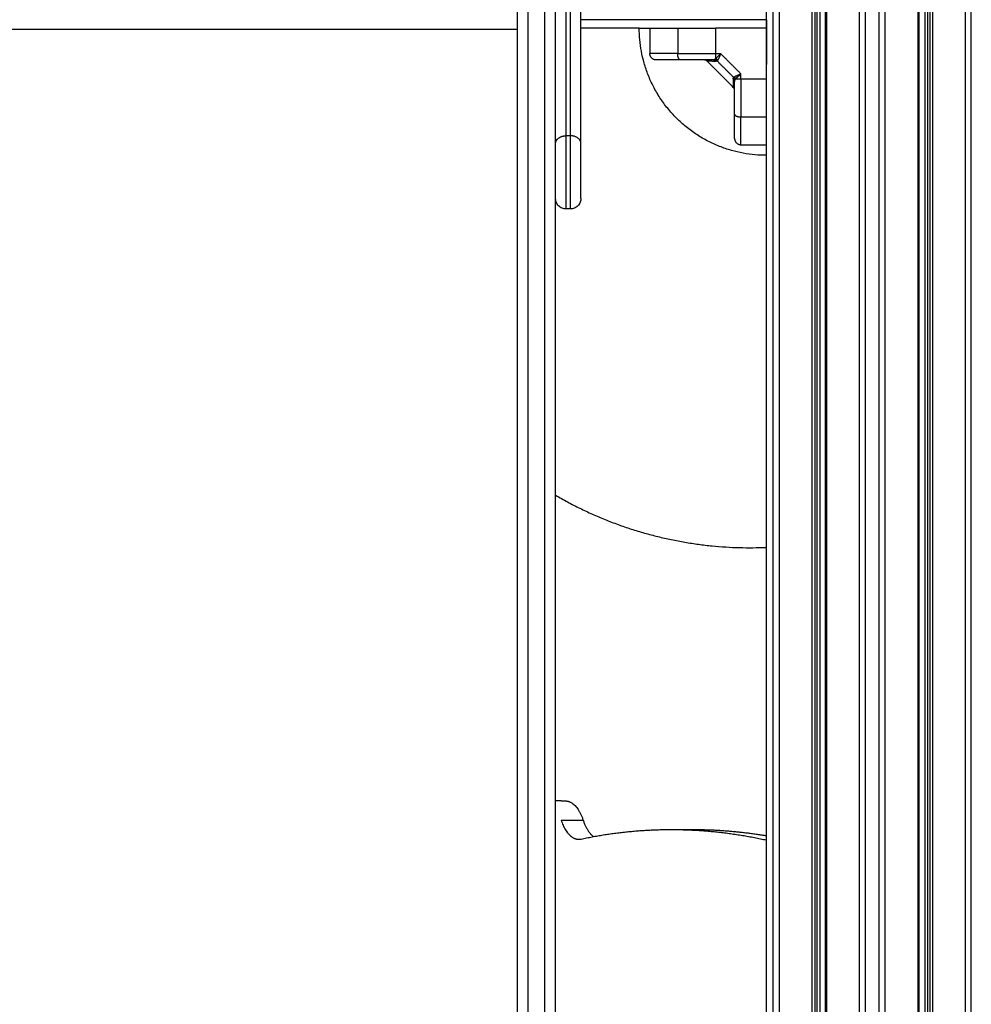
# Model space of a CAD drawing. Units: millimetres. Extents: x 138.1 to 164.3, y 1457.6 to 1479.4.
# Drawn here: x 143.4 to 143.9, y 1470.5 to 1471 of the extents above; entities that cross this region are included whole.
import ezdxf

# ---------------------------------------------------------------- set-up
doc = ezdxf.new("R2010")
doc.units = ezdxf.units.MM
doc.header["$PDSIZE"] = -1
doc.layers.add('DIASTASEIS', color=253, linetype='Continuous', lineweight=5)
doc.styles.get("Standard").update_dxf_attribs({"font": 'ARIALN.TTF'})
doc.dimstyles.get("Standard").update_dxf_attribs({"dimtxt": 0.18, "dimasz": 0.15, "dimexe": 0.1, "dimexo": 0, "dimgap": 0.09, "dimtad": 0, "dimtih": 1, "dimtoh": 1, "dimzin": 0, "dimdsep": 46, "dimtxsty": 'Standard', "dimblk": 'OBLIQUE', "dimcen": 0.09, "dimadec": 0, "dimazin": 0, "dimtfac": 1, "dimtofl": 0, "dimtmove": 0, "dimatfit": 3, "dimldrblk": 'OBLIQUE', "dimfxl": 1, "dimtolj": 1, "dimtzin": 0, "dimarcsym": 0})

# ---------------------------------------------------------------- blocks, each defined once
blk = doc.blocks.new('_Oblique')
at = {"color": 0, "linetype": 'ByBlock', "lineweight": -2}
blk.add_line((-0.5, -0.5), (0.5, 0.5), dxfattribs=at)
blk = doc.blocks.new('*D130')
at = {"layer": 'Defpoints', "color": 0}
for p in [(143.80658, 1475.62449), (140.17538, 1469.82559), (143.80658, 1469.82559)]:
    blk.add_point(p, dxfattribs=at)
at = {"layer": 'DIASTASEIS', "color": 0, "lineweight": -2}
for p, q in [((143.80658, 1475.62449), (140.07538, 1475.62449)), ((140.17538, 1475.62449), (140.17538, 1472.90694)), ((140.17538, 1469.82559), (140.17538, 1472.54314)), ((143.80658, 1469.82559), (140.07538, 1469.82559))]:
    blk.add_line(p, q, dxfattribs=at)
at = {"layer": 'DIASTASEIS', "color": 0, "linetype": 'ByBlock', "lineweight": -2, "xscale": 0.15, "yscale": 0.15, "zscale": 0.15}
for p, rotation in [((140.17538, 1475.62449), 90), ((140.17538, 1469.82559), 270)]:
    blk.add_blockref('_Oblique', p, dxfattribs=dict(at, rotation=rotation))
at = {"layer": 'DIASTASEIS', "color": 0, "insert": (140.17538, 1472.72504), "char_height": 0.18, "attachment_point": 5}
blk.add_mtext('\\A1;5.80', dxfattribs=at)
blk = doc.blocks.new('OPSI3_XS')
for points, degree in [([(184.2997, 1460.69045), (184.2997, 1462.34045), (184.2997, 1463.99045)], 2), ([(184.30255, 1463.99045), (184.30255, 1462.34045), (184.30255, 1460.69045)], 2), ([(184.31799, 1463.99045), (184.31799, 1462.34045), (184.31799, 1460.69045)], 2), ([(184.31936, 1463.99045), (184.31936, 1462.34045), (184.31936, 1460.69045)], 2), ([(184.32036, 1463.99045), (184.32036, 1462.34045), (184.32036, 1460.69045)], 2), ([(184.32172, 1463.99045), (184.32172, 1462.34045), (184.32172, 1460.69045)], 2), ([(184.32442, 1460.69045), (184.32442, 1462.34045), (184.32442, 1463.99045)], 2), ([(184.32492, 1463.99045), (184.32492, 1462.34045), (184.32492, 1460.69045)], 2), ([(184.34036, 1460.69045), (184.34036, 1462.34045), (184.34036, 1463.99045)], 2), ([(184.3432, 1460.69045), (184.3432, 1462.34045), (184.3432, 1463.99045)], 2), ([(184.3497, 1460.69045), (184.3497, 1462.34045), (184.3497, 1463.99045)], 2), ([(184.35255, 1460.69045), (184.35255, 1462.34045), (184.35255, 1463.99045)], 2), ([(184.36799, 1463.99045), (184.36799, 1462.34045), (184.36799, 1460.69045)], 2), ([(184.36849, 1463.99045), (184.36849, 1462.34045), (184.36849, 1460.69045)], 2), ([(184.37119, 1463.99045), (184.37119, 1462.34045), (184.37119, 1460.69045)], 2), ([(184.37255, 1463.99045), (184.37255, 1462.34045), (184.37255, 1460.69045)], 2), ([(184.37355, 1463.99045), (184.37355, 1462.34045), (184.37355, 1460.69045)], 2), ([(184.37492, 1463.99045), (184.37492, 1462.34045), (184.37492, 1460.69045)], 2), ([(184.39036, 1463.99045), (184.39036, 1462.34045), (184.39036, 1460.69045)], 2), ([(184.3932, 1460.69045), (184.3932, 1462.34045), (184.3932, 1463.99045)], 2), ([(184.36849, 1463.96045), (184.36849, 1462.32545), (184.36849, 1460.69045)], 2), ([(184.29645, 1460.69045), (184.29645, 1462.28645), (184.29645, 1463.88245)], 2), ([(184.32442, 1460.69045), (184.32442, 1461.49857), (184.32442, 1462.30668)], 2), ([(184.29646, 1461.78245), (184.29646, 1461.81245), (184.29646, 1461.84245)], 2), ([(184.35255, 1460.84645), (184.35255, 1461.34445), (184.35255, 1461.84245)], 2), ([(184.29645, 1461.78645), (184.25271, 1461.78645), (184.20896, 1461.78645)], 2), ([(183.60896, 1461.78194), (183.89396, 1461.78194), (184.17896, 1461.78194)], 2), ([(184.23646, 1461.78245), (184.22271, 1461.78245), (184.20896, 1461.78245)], 2), ([(184.23646, 1461.78245), (184.25445, 1461.78245), (184.27244, 1461.78245)], 2), ([(184.24146, 1461.78245), (184.24146, 1461.77645), (184.24146, 1461.77045)], 2), ([(184.2546, 1461.78245), (184.2546, 1461.77645), (184.2546, 1461.77045)], 2), ([(184.29645, 1461.78245), (184.28445, 1461.78245), (184.27244, 1461.78245)], 2), ([(184.27244, 1461.78245), (184.27244, 1461.77645), (184.27244, 1461.77045)], 2), ([(184.29645, 1461.78245), (184.29646, 1461.78245), (184.29646, 1461.78245)], 2), ([(184.29646, 1461.78245), (184.29646, 1461.77385), (184.29646, 1461.76525)], 2), ([(184.27244, 1461.77045), (184.27366, 1461.77045), (184.27489, 1461.77045)], 2), ([(184.28446, 1461.76087), (184.27967, 1461.76566), (184.27489, 1461.77045)], 2), ([(184.28087, 1461.75453), (184.27471, 1461.7607), (184.26854, 1461.76686)], 2), ([(184.27196, 1461.76759), (184.27178, 1461.76749), (184.27153, 1461.76745), (184.27123, 1461.76745)], 3), ([(184.27244, 1461.76795), (184.27227, 1461.7678), (184.27211, 1461.76768), (184.27196, 1461.76759)], 3), ([(184.27324, 1461.76697), (184.27307, 1461.76681), (184.27283, 1461.76675), (184.27254, 1461.76676)], 3), ([(184.27355, 1461.76738), (184.27344, 1461.7672), (184.27333, 1461.76706), (184.27324, 1461.76697)], 3), ([(184.28099, 1461.75923), (184.27711, 1461.7631), (184.27324, 1461.76697)], 2), ([(184.29646, 1461.76525), (184.29646, 1461.76525), (184.29645, 1461.76526)], 2), ([(184.29646, 1460.69045), (184.29646, 1461.22785), (184.29646, 1461.76525)], 2), ([(184.28077, 1461.75853), (184.28076, 1461.75883), (184.28083, 1461.75906), (184.28099, 1461.75923)], 3), ([(184.28139, 1461.75953), (184.28122, 1461.75943), (184.28108, 1461.75932), (184.28099, 1461.75923)], 3), ([(184.28374, 1461.76021), (184.28374, 1461.76022), (184.28374, 1461.76022), (184.28375, 1461.76022)], 3), ([(184.28446, 1461.75843), (184.28446, 1461.75965), (184.28446, 1461.76087)], 2), ([(184.28161, 1461.75795), (184.28151, 1461.75778), (184.28146, 1461.75754), (184.28146, 1461.75722)], 3), ([(184.28196, 1461.75843), (184.2818, 1461.75825), (184.28169, 1461.75809), (184.28161, 1461.75795)], 3), ([(184.29645, 1461.75843), (184.29046, 1461.75843), (184.28446, 1461.75843)], 2), ([(184.39037, 1461.74103), (184.39037, 1461.74103), (184.39036, 1461.74103), (184.39036, 1461.74103)], 3), ([(184.28446, 1461.74059), (184.29046, 1461.74059), (184.29645, 1461.74059)], 2), ([(184.20396, 1461.73168), (184.20296, 1461.73168), (184.20196, 1461.73168)], 2), ([(184.28446, 1461.72745), (184.29046, 1461.72745), (184.29646, 1461.72745)], 2), ([(184.20396, 1461.69715), (184.20296, 1461.69715), (184.20196, 1461.69715)], 2), ([(184.19958, 1461.40875), (184.20478, 1461.40875), (184.20998, 1461.40875)], 2), ([(184.25154, 1461.40432), (184.25673, 1461.40432), (184.26193, 1461.40432)], 2)]:
    blk.add_open_spline(points, degree=degree)
for points, weights, degree in [([(184.20196, 1461.73168), (184.20196, 1461.82813), (184.20196, 1461.95828)], [1, 0.976976049668, 1], 2), ([(184.20396, 1461.73168), (184.20396, 1461.82813), (184.20396, 1461.95828)], [1, 0.976976049668, 1], 2), ([(184.20896, 1461.72805), (184.20896, 1461.82525), (184.20896, 1461.95641)], [1, 0.976976049668, 1], 2), ([(184.18396, 1460.97533), (184.18396, 1461.34173), (184.18396, 1461.88156)], [0.999997884541, 0.986533534916, 1], 2), ([(184.19196, 1460.97533), (184.19196, 1461.34173), (184.19196, 1461.88156)], [0.999997884541, 0.986533534916, 1], 2), ([(184.29646, 1461.78645), (184.29646, 1461.78245), (184.29646, 1461.78245)], [1, 0.707106781187, 1], 2), ([(184.29646, 1461.72245), (184.23646, 1461.72245), (184.23646, 1461.78245)], [1, 0.707106781187, 1], 2), ([(184.24446, 1461.76745), (184.24146, 1461.76745), (184.24146, 1461.77045)], [1, 0.70710678119, 1], 2), ([(184.2546, 1461.77045), (184.26308, 1461.77045), (184.27244, 1461.77045)], [1, 0.976038593926, 1], 2), ([(184.25588, 1461.76745), (184.2546, 1461.76745), (184.2546, 1461.77045)], [1, 0.707106781185, 1], 2), ([(184.27244, 1461.77045), (184.27244, 1461.76884), (184.27244, 1461.76795)], [1, 0.881181636237, 1], 2), ([(184.27254, 1461.76676), (184.27202, 1461.76745), (184.27123, 1461.76745)], [1, 0.909485037041, 1], 2), ([(184.27324, 1461.76697), (184.27269, 1461.76752), (184.27196, 1461.76759)], [1, 0.933438208866, 1], 2), ([(184.27355, 1461.76738), (184.27305, 1461.76781), (184.27244, 1461.76795)], [1, 0.95018829577, 1], 2), ([(184.28161, 1461.75795), (184.28153, 1461.75868), (184.28099, 1461.75923)], [1, 0.933438208869, 1], 2), ([(184.28196, 1461.75843), (184.28183, 1461.75904), (184.28139, 1461.75953)], [1, 0.950188296079, 1], 2), ([(184.28146, 1461.75722), (184.28146, 1461.75801), (184.28077, 1461.75853)], [1, 0.909485037038, 1], 2), ([(184.28446, 1461.75843), (184.28285, 1461.75843), (184.28196, 1461.75843)], [1, 0.881181636916, 1], 2), ([(184.28446, 1461.75843), (184.28446, 1461.74907), (184.28446, 1461.74059)], [1, 0.976038593926, 1], 2), ([(184.29646, 1461.74059), (184.29646, 1461.74907), (184.29646, 1461.75843)], [1, 0.976038593845, 1], 2), ([(184.28146, 1461.74187), (184.28146, 1461.74059), (184.28446, 1461.74059)], [1, 0.707106781187, 1], 2), ([(184.29646, 1461.72745), (184.29646, 1461.72745), (184.29646, 1461.7313), (184.29646, 1461.74059)], [1, 0.820518360114, 0.689357208812, 0.606516546095], 3), ([(184.19696, 1461.72805), (184.19696, 1461.73168), (184.20196, 1461.73168)], [1, 0.707106781187, 1], 2), ([(184.20896, 1461.72805), (184.20896, 1461.73168), (184.20396, 1461.73168)], [1, 0.707106781187, 1], 2), ([(184.28146, 1461.73045), (184.28146, 1461.72745), (184.28446, 1461.72745)], [1, 0.70710678119, 1], 2), ([(184.32442, 1461.72812), (184.32442, 1461.72812), (184.32442, 1461.72812), (184.32442, 1461.72812)], [0.865437667413, 0.865465595181, 0.86549352455, 0.865521455519], 3), ([(184.36849, 1461.72812), (184.36849, 1461.72812), (184.36849, 1461.72812), (184.36849, 1461.72812)], [0.865218656113, 0.865246550225, 0.865274445934, 0.865302343242], 3), ([(184.19696, 1461.56206), (184.2431, 1461.53518), (184.29646, 1461.53745)], [0.97680933217, 0.948468481505, 1], 2), ([(184.19958, 1461.40875), (184.20254, 1461.39971), (184.20795, 1461.39971)], [1, 0.868021759604, 0.973459400633], 2), ([(184.20998, 1461.40875), (184.21177, 1461.40328), (184.21484, 1461.40098)], [1, 0.915655019967, 0.92827695491], 2), ([(184.20901, 1461.39983), (184.23004, 1461.40432), (184.25154, 1461.40432)], [1, 0.992410051166, 0.991748664256], 2), ([(184.25154, 1461.40432), (184.27408, 1461.40432), (184.29645, 1461.39938)], [0.991748664256, 0.991056178579, 0.997959142795], 2), ([(184.26193, 1461.40432), (184.27922, 1461.40432), (184.29645, 1461.4014)], [0.991748664256, 0.991217470304, 0.995155562445], 2), ([(184.20795, 1461.39971), (184.20848, 1461.39971), (184.20901, 1461.39983)], [0.973459400633, 0.985246220335, 1], 2)]:
    blk.add_rational_spline(points, weights, degree=degree)
for points, knots in [([(184.17896, 1461.78245), (184.17896, 1461.79232), (184.17896, 1461.82401), (184.17896, 1461.8561), (184.17896, 1461.87834)], [1264.729909, 1264.729909, 1264.729909, 1264.729909, 1304.373761, 1391.51674, 1391.51674, 1391.51674, 1391.51674]), ([(184.19696, 1460.97108), (184.19696, 1460.98616), (184.19696, 1461.01686), (184.19696, 1461.06443), (184.19696, 1461.11357), (184.19696, 1461.16421), (184.19696, 1461.21635), (184.19696, 1461.26994), (184.19696, 1461.32495), (184.19696, 1461.38136), (184.19696, 1461.43913), (184.19696, 1461.49821), (184.19696, 1461.54851), (184.19696, 1461.58937), (184.19696, 1461.63064), (184.19696, 1461.68297), (184.19696, 1461.74692), (184.19696, 1461.81199), (184.19696, 1461.8561), (184.19696, 1461.87834)], [0.108084, 0.108084, 0.108084, 0.108084, 86.11404, 172.435513, 258.945311, 345.623983, 432.451758, 519.408582, 606.474136, 693.627875, 780.849056, 868.116768, 955.409968, 999.058741, 1042.707514, 1129.969149, 1217.230783, 1304.373761, 1391.51674, 1391.51674, 1391.51674, 1391.51674]), ([(184.17896, 1460.97108), (184.17896, 1460.98616), (184.17896, 1461.01686), (184.17896, 1461.06443), (184.17896, 1461.11357), (184.17896, 1461.16421), (184.17896, 1461.21635), (184.17896, 1461.26994), (184.17896, 1461.32495), (184.17896, 1461.38136), (184.17896, 1461.43913), (184.17896, 1461.49821), (184.17896, 1461.54851), (184.17896, 1461.58937), (184.17896, 1461.63064), (184.17896, 1461.68297), (184.17896, 1461.73723), (184.17896, 1461.77062), (184.17896, 1461.78245)], [0.108084, 0.108084, 0.108084, 0.108084, 86.11404, 172.435513, 258.945311, 345.623983, 432.451758, 519.408582, 606.474136, 693.627875, 780.849056, 868.116768, 955.409968, 999.058741, 1042.707514, 1129.969149, 1217.230783, 1264.729906, 1264.729906, 1264.729906, 1264.729906]), ([(184.2546, 1461.77045), (184.25324, 1461.77045), (184.25189, 1461.77045), (184.24991, 1461.77045), (184.24926, 1461.77045), (184.24797, 1461.77045), (184.24734, 1461.77045), (184.24611, 1461.77045), (184.24551, 1461.77045), (184.24465, 1461.77045), (184.24436, 1461.77045), (184.24381, 1461.77045), (184.24355, 1461.77045), (184.24305, 1461.77045), (184.24281, 1461.77045), (184.24237, 1461.77045), (184.24218, 1461.77045), (184.24167, 1461.77045), (184.24146, 1461.77045), (184.24146, 1461.77045)], [0, 0, 0, 0, 5.109158, 5.109158, 7.663738, 7.663738, 10.218317, 10.218317, 12.772896, 12.772896, 14.050186, 14.050186, 15.327475, 15.327475, 16.604765, 16.604765, 17.882055, 17.882055, 20.436634, 20.436634, 20.436634, 20.436634]), ([(184.27489, 1461.77045), (184.27466, 1461.7702), (184.27444, 1461.76996), (184.27401, 1461.76949), (184.27379, 1461.76926), (184.27338, 1461.76883), (184.27318, 1461.76863), (184.27279, 1461.76826), (184.27261, 1461.76809), (184.27244, 1461.76795)], [-3.84276, -3.84276, -3.84276, -3.84276, -2.88207, -2.88207, -1.92138, -1.92138, -0.96069, -0.96069, 0, 0, 0, 0]), ([(184.27489, 1461.77045), (184.27481, 1461.77025), (184.27474, 1461.77007), (184.27465, 1461.76985), (184.27462, 1461.76978), (184.27459, 1461.76969), (184.27457, 1461.76965), (184.27455, 1461.7696), (184.27454, 1461.76958), (184.27454, 1461.76957), (184.27454, 1461.76957), (184.27454, 1461.76956), (184.27447, 1461.7694), (184.27441, 1461.76925), (184.27432, 1461.76904), (184.2743, 1461.76897), (184.27426, 1461.76887), (184.27424, 1461.76883), (184.27421, 1461.76877), (184.2742, 1461.76875), (184.2742, 1461.76874), (184.27419, 1461.76873), (184.27419, 1461.76873), (184.27406, 1461.76842), (184.27395, 1461.76816), (184.27373, 1461.76772), (184.27364, 1461.76753), (184.27355, 1461.76738)], [0, 0, 0, 0, 0.473572, 0.473572, 0.710359, 0.710359, 0.828752, 0.887948, 0.917546, 0.932346, 0.932346, 0.947145, 0.947145, 1.420717, 1.420717, 1.657503, 1.657503, 1.775896, 1.835093, 1.864691, 1.87949, 1.87949, 1.894289, 1.894289, 2.841434, 2.841434, 3.788579, 3.788579, 3.788579, 3.788579]), ([(184.25588, 1461.76745), (184.2552, 1461.76745), (184.25422, 1461.76745), (184.25315, 1461.76745), (184.25263, 1461.76745), (184.25238, 1461.76745), (184.25225, 1461.76745), (184.25219, 1461.76745), (184.25216, 1461.76745), (184.25214, 1461.76745), (184.25214, 1461.76745), (184.25147, 1461.76745), (184.25055, 1461.76745), (184.24957, 1461.76745), (184.24911, 1461.76745), (184.24888, 1461.76745), (184.24877, 1461.76745), (184.24872, 1461.76745), (184.24869, 1461.76745), (184.24868, 1461.76745), (184.24867, 1461.76745), (184.24806, 1461.76745), (184.24725, 1461.76745), (184.24647, 1461.76745), (184.24612, 1461.76745), (184.24595, 1461.76745), (184.24588, 1461.76745), (184.24584, 1461.76745), (184.24582, 1461.76745), (184.24581, 1461.76745), (184.2458, 1461.76745), (184.2458, 1461.76745), (184.24491, 1461.76745), (184.24446, 1461.76745), (184.24446, 1461.76745)], [0, 0, 0, 0, 2.135429, 3.203143, 3.737001, 4.003929, 4.137394, 4.204126, 4.237492, 4.237492, 4.270858, 4.270858, 6.406287, 7.474001, 8.007859, 8.274787, 8.408252, 8.474984, 8.50835, 8.50835, 8.541716, 8.541716, 10.677145, 11.744859, 12.278716, 12.545645, 12.679109, 12.745842, 12.779208, 12.795891, 12.795891, 12.812574, 12.812574, 17.083432, 17.083432, 17.083432, 17.083432]), ([(184.27123, 1461.76745), (184.2699, 1461.76745), (184.26858, 1461.76745), (184.26596, 1461.76745), (184.26466, 1461.76745), (184.26078, 1461.76745), (184.25829, 1461.76745), (184.25588, 1461.76745)], [0, 0, 0, 0, 3.978378, 3.978378, 7.956757, 7.956757, 15.913513, 15.913513, 15.913513, 15.913513]), ([(184.26854, 1461.76686), (184.26836, 1461.76705), (184.26814, 1461.76719), (184.26777, 1461.76735), (184.26765, 1461.76738), (184.26747, 1461.76742), (184.26743, 1461.76743), (184.26734, 1461.76744), (184.2673, 1461.76744), (184.26724, 1461.76744), (184.26722, 1461.76745), (184.26718, 1461.76745), (184.26717, 1461.76745), (184.26716, 1461.76745), (184.26715, 1461.76745), (184.26714, 1461.76745), (184.26714, 1461.76745), (184.26714, 1461.76745), (184.26714, 1461.76745), (184.26714, 1461.76745)], [0.000909, 0.000909, 0.000909, 0.000909, 0.791778, 0.791778, 1.190205, 1.190205, 1.321463, 1.321463, 1.45159, 1.45159, 1.515956, 1.515956, 1.548137, 1.548137, 1.564229, 1.564229, 1.572275, 1.572275, 1.574194, 1.574194, 1.574194, 1.574194]), ([(184.27254, 1461.76676), (184.27188, 1461.76678), (184.2713, 1461.76679), (184.27056, 1461.76681), (184.27033, 1461.76682), (184.27002, 1461.76682), (184.26988, 1461.76683), (184.26972, 1461.76683), (184.26965, 1461.76683), (184.26961, 1461.76684), (184.26959, 1461.76684), (184.26958, 1461.76684), (184.26923, 1461.76684), (184.26898, 1461.76685), (184.26863, 1461.76686), (184.26855, 1461.76686), (184.26854, 1461.76686), (184.26854, 1461.76686), (184.26854, 1461.76686)], [0, 0, 0, 0, 3.80161, 3.80161, 5.702415, 5.702415, 6.652817, 7.128019, 7.365619, 7.484419, 7.484419, 7.60322, 7.60322, 11.40483, 11.40483, 15.20644, 15.20644, 15.250124, 15.250124, 15.250124, 15.250124]), ([(184.28139, 1461.75953), (184.28154, 1461.75962), (184.28173, 1461.75972), (184.28206, 1461.75988), (184.28218, 1461.75994), (184.28238, 1461.76003), (184.28245, 1461.76006), (184.28255, 1461.7601), (184.2826, 1461.76013), (184.28267, 1461.76015), (184.2827, 1461.76017), (184.28271, 1461.76017), (184.28272, 1461.76018), (184.28273, 1461.76018), (184.28285, 1461.76023), (184.28298, 1461.76028), (184.28319, 1461.76037), (184.28326, 1461.7604), (184.28337, 1461.76044), (184.28343, 1461.76047), (184.2835, 1461.76049), (184.28353, 1461.76051), (184.28355, 1461.76051), (184.28356, 1461.76052), (184.28357, 1461.76052), (184.28376, 1461.7606), (184.28406, 1461.76072), (184.28446, 1461.76087)], [0, 0, 0, 0, 0.947107, 0.947107, 1.42066, 1.42066, 1.657437, 1.657437, 1.775825, 1.835019, 1.864616, 1.879415, 1.879415, 1.894213, 1.894213, 2.367767, 2.367767, 2.604543, 2.604543, 2.722932, 2.782126, 2.811723, 2.826521, 2.826521, 2.84132, 2.84132, 3.788427, 3.788427, 3.788427, 3.788427]), ([(184.28196, 1461.75843), (184.28221, 1461.75874), (184.28258, 1461.75912), (184.28307, 1461.75958), (184.28307, 1461.75959), (184.28308, 1461.75959)], [-3.85097, -3.85097, -3.85097, -3.85097, -1.925485, -1.925485, -1.900917, -1.900917, -1.900917, -1.900917]), ([(184.28308, 1461.75959), (184.28308, 1461.75959), (184.28308, 1461.75959), (184.28308, 1461.7596), (184.2831, 1461.75962), (184.28315, 1461.75966), (184.28318, 1461.75969), (184.28326, 1461.75977), (184.28332, 1461.75982), (184.28349, 1461.75998), (184.28361, 1461.76009), (184.28374, 1461.76021)], [1.9500535, 1.9500535, 1.9500535, 1.9500535, 1.9555707, 1.9555707, 1.9856564, 2.0458278, 2.1661706, 2.1661706, 2.4068562, 2.4068562, 2.8882275, 2.8882275, 2.8882275, 2.8882275]), ([(184.28375, 1461.76022), (184.28375, 1461.76022), (184.28375, 1461.76022), (184.28375, 1461.76022), (184.28376, 1461.76023), (184.28377, 1461.76025), (184.28381, 1461.76028), (184.28385, 1461.76031), (184.28392, 1461.76038), (184.28398, 1461.76043), (184.28416, 1461.7606), (184.2843, 1461.76073), (184.28446, 1461.76087)], [2.9014567, 2.9014567, 2.9014567, 2.9014567, 2.9032704, 2.9032704, 2.9183132, 2.9483989, 3.0085703, 3.1289131, 3.1289131, 3.3695987, 3.3695987, 3.85097, 3.85097, 3.85097, 3.85097]), ([(184.28077, 1461.75853), (184.28079, 1461.75787), (184.2808, 1461.7573), (184.28083, 1461.75631), (184.28084, 1461.75589), (184.28085, 1461.75538), (184.28086, 1461.75524), (184.28086, 1461.75498), (184.28086, 1461.75487), (184.28087, 1461.75462), (184.28087, 1461.75453), (184.28087, 1461.75453)], [0, 0, 0, 0, 3.801704, 3.801704, 7.603407, 7.603407, 9.504259, 9.504259, 11.405111, 11.405111, 15.197679, 15.197679, 15.197679, 15.197679]), ([(184.28146, 1461.74187), (184.28146, 1461.74307), (184.28146, 1461.74429), (184.28146, 1461.74679), (184.28146, 1461.74806), (184.28146, 1461.75194), (184.28146, 1461.75456), (184.28146, 1461.75722)], [0, 0, 0, 0, 3.978378, 3.978378, 7.956757, 7.956757, 15.913513, 15.913513, 15.913513, 15.913513]), ([(184.28146, 1461.75312), (184.28146, 1461.75312), (184.28146, 1461.75312), (184.28146, 1461.75313), (184.28146, 1461.75313), (184.28146, 1461.75314), (184.28146, 1461.75315), (184.28146, 1461.75316), (184.28146, 1461.75317), (184.28146, 1461.7532), (184.28146, 1461.75323), (184.28145, 1461.75329), (184.28145, 1461.75333), (184.28144, 1461.75342), (184.28143, 1461.75346), (184.2814, 1461.75364), (184.28136, 1461.75376), (184.28121, 1461.75413), (184.28106, 1461.75435), (184.28087, 1461.75453)], [0.00006, 0.00006, 0.00006, 0.00006, 0.006027, 0.006027, 0.014064, 0.014064, 0.030137, 0.030137, 0.062283, 0.062283, 0.126581, 0.126581, 0.256568, 0.256568, 0.387682, 0.387682, 0.785664, 0.785664, 1.576571, 1.576571, 1.576571, 1.576571]), ([(184.28146, 1461.73045), (184.28146, 1461.73045), (184.28146, 1461.73062), (184.28146, 1461.7311), (184.28146, 1461.73142), (184.28146, 1461.7316), (184.28146, 1461.73169), (184.28146, 1461.73174), (184.28146, 1461.73176), (184.28146, 1461.73177), (184.28146, 1461.73178), (184.28146, 1461.73197), (184.28146, 1461.73228), (184.28146, 1461.73268), (184.28146, 1461.73289), (184.28146, 1461.733), (184.28146, 1461.73306), (184.28146, 1461.73308), (184.28146, 1461.7331), (184.28146, 1461.73311), (184.28146, 1461.73334), (184.28146, 1461.73371), (184.28146, 1461.73417), (184.28146, 1461.73441), (184.28146, 1461.73453), (184.28146, 1461.73459), (184.28146, 1461.73462), (184.28146, 1461.73463), (184.28146, 1461.73464), (184.28146, 1461.73515), (184.28146, 1461.73596), (184.28146, 1461.737), (184.28146, 1461.73755), (184.28146, 1461.73783), (184.28146, 1461.73797), (184.28146, 1461.73804), (184.28146, 1461.73807), (184.28146, 1461.73809), (184.28146, 1461.73811), (184.28146, 1461.73926), (184.28146, 1461.74051), (184.28146, 1461.74187)], [0, 0, 0, 0, 2.129735, 3.194603, 3.727037, 3.993253, 4.126362, 4.192916, 4.226193, 4.226193, 4.25947, 4.25947, 5.324338, 5.856772, 6.122989, 6.256097, 6.322651, 6.355928, 6.355928, 6.389206, 6.389206, 7.454073, 7.986507, 8.252724, 8.385832, 8.452387, 8.485664, 8.485664, 8.518941, 8.518941, 10.648676, 11.713544, 12.245977, 12.512194, 12.645303, 12.711857, 12.745134, 12.745134, 12.778411, 12.778411, 17.037882, 17.037882, 17.037882, 17.037882]), ([(184.28446, 1461.72745), (184.28446, 1461.72745), (184.28446, 1461.72765), (184.28446, 1461.72816), (184.28446, 1461.72836), (184.28446, 1461.7288), (184.28446, 1461.72904), (184.28446, 1461.72954), (184.28446, 1461.7298), (184.28446, 1461.73035), (184.28446, 1461.73064), (184.28446, 1461.7315), (184.28446, 1461.7321), (184.28446, 1461.73333), (184.28446, 1461.73396), (184.28446, 1461.73525), (184.28446, 1461.7359), (184.28446, 1461.73788), (184.28446, 1461.73923), (184.28446, 1461.74059)], [0, 0, 0, 0, 2.554579, 2.554579, 3.831869, 3.831869, 5.109158, 5.109158, 6.386448, 6.386448, 7.663738, 7.663738, 10.218317, 10.218317, 12.772896, 12.772896, 15.327475, 15.327475, 20.436634, 20.436634, 20.436634, 20.436634]), ([(184.20896, 1461.70215), (184.20896, 1461.70215), (184.20896, 1461.70217), (184.20896, 1461.70228), (184.20896, 1461.70249), (184.20896, 1461.7028), (184.20896, 1461.70321), (184.20896, 1461.70372), (184.20896, 1461.70432), (184.20896, 1461.70501), (184.20896, 1461.70577), (184.20896, 1461.7066), (184.20896, 1461.70749), (184.20896, 1461.70843), (184.20896, 1461.70939), (184.20896, 1461.71039), (184.20896, 1461.71143), (184.20896, 1461.71252), (184.20896, 1461.71366), (184.20896, 1461.71484), (184.20896, 1461.71604), (184.20896, 1461.71727), (184.20896, 1461.71851), (184.20896, 1461.71974), (184.20896, 1461.72095), (184.20896, 1461.72214), (184.20896, 1461.72328), (184.20896, 1461.72437), (184.20896, 1461.7254), (184.20896, 1461.72636), (184.20896, 1461.72724), (184.20896, 1461.72779), (184.20896, 1461.72805)], [302.686809, 302.686809, 302.686809, 302.686809, 303.515893, 304.716759, 305.93376, 307.16315, 308.40094, 309.642973, 310.885007, 312.122797, 313.352187, 314.569188, 315.770054, 316.951342, 318.109963, 319.243214, 320.376464, 321.535085, 322.716373, 323.917239, 325.13424, 326.36363, 327.60142, 328.843454, 330.085487, 331.323277, 332.552667, 333.769668, 334.970534, 336.151822, 337.310443, 338.443694, 338.443694, 338.443694, 338.443694]), ([(184.20196, 1461.69715), (184.20133, 1461.69715), (184.2007, 1461.69727), (184.19948, 1461.69776), (184.19891, 1461.69814), (184.19842, 1461.69862), (184.19794, 1461.6991), (184.19756, 1461.69968), (184.19719, 1461.70061), (184.1971, 1461.70093), (184.19702, 1461.70135), (184.19701, 1461.70145), (184.19698, 1461.70165), (184.19697, 1461.70175), (184.19696, 1461.70191), (184.19696, 1461.70196), (184.19696, 1461.70203), (184.19696, 1461.70206), (184.19696, 1461.70209), (184.19696, 1461.7021), (184.19696, 1461.70212), (184.19696, 1461.70213), (184.19696, 1461.70214), (184.19696, 1461.70215), (184.19696, 1461.70215)], [0, 0, 0, 0, 1.896846, 1.896846, 3.952395, 3.952395, 3.952395, 6.009271, 6.009271, 6.982861, 6.982861, 7.295242, 7.295242, 7.601044, 7.601044, 7.750475, 7.750475, 7.825188, 7.825188, 7.862547, 7.862547, 7.881227, 7.881227, 7.89165, 7.89165, 7.89165, 7.89165]), ([(184.20896, 1461.70215), (184.20896, 1461.70215), (184.20896, 1461.70214), (184.20896, 1461.70213), (184.20896, 1461.70212), (184.20896, 1461.7021), (184.20896, 1461.70209), (184.20896, 1461.70206), (184.20896, 1461.70203), (184.20896, 1461.70196), (184.20895, 1461.70191), (184.20894, 1461.70175), (184.20893, 1461.70165), (184.20891, 1461.70145), (184.20889, 1461.70135), (184.20882, 1461.70093), (184.20873, 1461.70061), (184.20836, 1461.69968), (184.20798, 1461.6991), (184.20749, 1461.69862), (184.20701, 1461.69814), (184.20643, 1461.69776), (184.20521, 1461.69727), (184.20459, 1461.69715), (184.20396, 1461.69715)], [0, 0, 0, 0, 0.014008, 0.014008, 0.032686, 0.032686, 0.070041, 0.070041, 0.144751, 0.144751, 0.294183, 0.294183, 0.599986, 0.599986, 0.912367, 0.912367, 1.885959, 1.885959, 3.942841, 3.942841, 3.942841, 5.99839, 5.99839, 7.895236, 7.895236, 7.895236, 7.895236])]:
    blk.add_open_spline(points, degree=3, knots=knots)
for points, weights, knots in [([(184.20196, 1461.69715), (184.20196, 1461.69715), (184.20196, 1461.70815), (184.20196, 1461.72145), (184.20196, 1461.73168)], [0.951277458201, 0.830537496096, 1, 0.802086173668, 1], [293.035498, 293.035498, 293.035498, 313.981286, 313.981286, 338.443694, 338.443694, 338.443694]), ([(184.20396, 1461.69715), (184.20396, 1461.69715), (184.20396, 1461.70815), (184.20396, 1461.72145), (184.20396, 1461.73168)], [0.951277458201, 0.830537496096, 1, 0.802086173668, 1], [293.035498, 293.035498, 293.035498, 313.981286, 313.981286, 338.443694, 338.443694, 338.443694]), ([(184.19696, 1461.41807), (184.19946, 1461.41795), (184.20196, 1461.41778), (184.20714, 1461.41742), (184.20998, 1461.40875)], [0.996443890094, 0.997062910398, 0.997776508059, 0.886960424394, 1], [5393.708042, 5393.708042, 5393.708042, 5403.725602, 5403.725602, 5422.842868, 5422.842868, 5422.842868])]:
    blk.add_rational_spline(points, weights, degree=2, knots=knots)

msp = doc.modelspace()

# ---------------------------------------------------------------- block references
msp.add_blockref('OPSI3_XS', (-40.54161, 9.21914))

# ---------------------------------------------------------------- dimensions: what is measured, and where the dimension line sits
at = {"layer": 'DIASTASEIS'}
dim = msp.add_linear_dim(base=(140.17538, 1469.82559), p1=(143.80658, 1475.62449), p2=(143.80658, 1469.82559), angle=90, dimstyle='Standard', override={"dimrnd": 0.05}, dxfattribs=at)
dim.commit()
dim.dimension.update_dxf_attribs({"geometry": '*D130', "text_midpoint": (140.17538, 1472.72504)})

doc.saveas('drawing.dxf')
